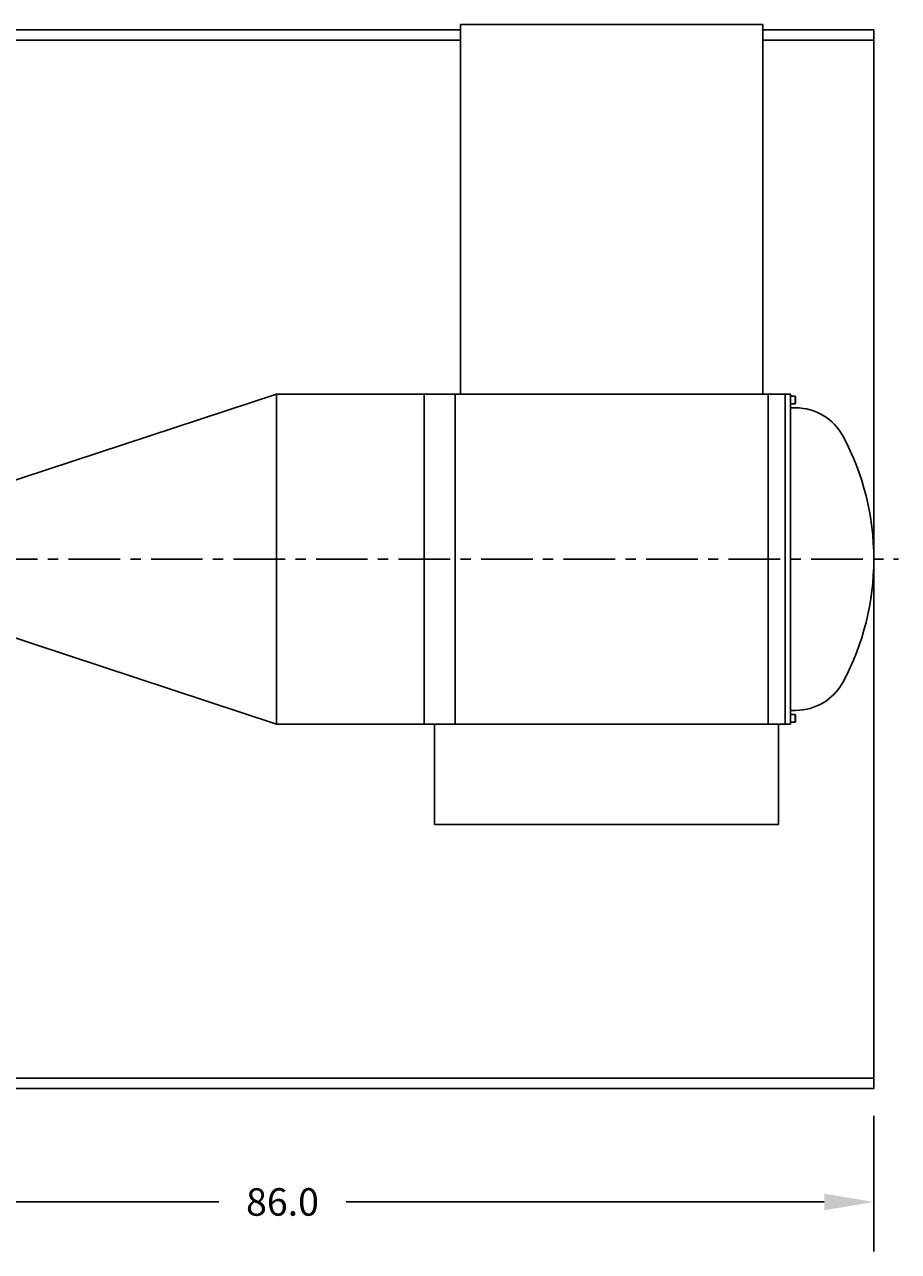
# Model space of a CAD drawing. Extents: x 3 to 224, y 13 to 111.
# Drawn here: x 161 to 224, y 21 to 110 of the extents above; entities that cross this region are included whole.
import ezdxf

# ---------------------------------------------------------------- set-up
doc = ezdxf.new("R2010")
doc.units = 0
doc.header["$LTSCALE"] = 3
doc.header["$MEASUREMENT"] = 0
doc.linetypes.add('CENTER', pattern=[2, 1.25, -0.25, 0.25, -0.25])
doc.layers.get('0').update_dxf_attribs({"linetype": 'CONTINUOUS'})
doc.layers.get('DEFPOINTS').update_dxf_attribs({"linetype": 'CONTINUOUS'})
for name, color, linetype in [('CENTER', 4, 'CENTER'), ('DIM', 11, 'CONTINUOUS'), ('OBJECT', 1, 'CONTINUOUS')]:
    doc.layers.add(name, color=color, linetype=linetype)
doc.dimstyles.get("Standard").update_dxf_attribs({"dimtxt": 0.18, "dimasz": 0.18, "dimexe": 0.18, "dimexo": 0.0625, "dimgap": 0.09, "dimtad": 0, "dimtih": 1, "dimtoh": 1, "dimdec": 4, "dimzin": 0, "dimtxsty": 'STANDARD', "dimcen": 0.09, "dimazin": 3, "dimtfac": 1, "dimtdec": 4, "dimtofl": 0, "dimtmove": 0, "dimatfit": 3, "dimtolj": 1, "dimtzin": 0})

# ---------------------------------------------------------------- blocks, each defined once
blk = doc.blocks.new('*D1')
at = {"linetype": 'BYBLOCK'}
for p, q in [((136.567, 30.895), (136.567, 21.025)), ((222.567, 30.895), (222.567, 21.025)), ((140.167, 24.625), (174.934, 24.625)), ((218.967, 24.625), (184.2, 24.625))]:
    blk.add_line(p, q, dxfattribs=at)
for points in [[(140.167, 25.225), (140.167, 24.025), (136.567, 24.625)], [(218.967, 25.225), (218.967, 24.025), (222.567, 24.625)]]:
    blk.add_solid(points, dxfattribs=at)
at = {"layer": 'DEFPOINTS', "color": 0, "linetype": 'BYBLOCK'}
for p in [(136.567, 32.875), (222.567, 32.875), (222.567, 24.625)]:
    blk.add_point(p, dxfattribs=at)
at = {"linetype": 'BYBLOCK', "insert": (179.567, 24.625), "char_height": 2, "attachment_point": 5}
blk.add_mtext('\\A1;86.0', dxfattribs=at)

msp = doc.modelspace()

# ---------------------------------------------------------------- linework, layer by layer
at = {"layer": 'CENTER'}
msp.add_line((134.01001, 71.375), (224.35912, 71.375), dxfattribs=at)
at = {"layer": 'OBJECT'}
for p, q in [((136.56688, 109.875), (192.5, 109.875)), ((192.5, 83.375), (192.5, 110.25)), ((192.5, 110.25), (214.5, 110.25)), ((214.5, 83.375), (214.5, 110.25)), ((214.5, 109.875), (222.56688, 109.875)), ((222.56688, 32.875), (222.56688, 109.875)), ((136.56688, 109.125), (192.5, 109.125)), ((214.5, 109.125), (222.56688, 109.125)), ((179.12496, 83.375), (157.83696, 76.3651)), ((179.12496, 83.375), (216.50621, 83.375)), ((179.12496, 83.375), (179.12496, 59.375)), ((189.87621, 59.375), (189.87621, 83.375)), ((192.12621, 59.375), (192.12621, 83.375)), ((214.87621, 83.375), (214.87621, 59.375)), ((216.12621, 83.375), (216.12621, 82.47665)), ((216.12621, 83.375), (216.12621, 59.375)), ((216.50621, 83.375), (216.50621, 59.375)), ((216.50621, 83.22875), (216.85121, 83.22875)), ((216.85121, 83.22875), (216.88121, 83.19875)), ((216.85121, 82.66625), (216.85121, 83.22875)), ((216.88121, 82.69625), (216.88121, 83.19875)), ((216.50621, 82.66625), (216.85121, 82.66625)), ((216.50621, 82.375), (216.88121, 82.375)), ((216.88121, 82.69625), (216.85121, 82.66625)), ((179.12496, 59.375), (157.83696, 66.3849)), ((216.12621, 60.27335), (216.12621, 59.375)), ((216.50621, 60.375), (216.88121, 60.375)), ((216.50621, 60.08375), (216.85121, 60.08375)), ((216.85121, 60.08375), (216.85121, 59.52125)), ((216.88121, 60.05375), (216.85121, 60.08375)), ((216.88121, 60.05375), (216.88121, 59.55125)), ((179.12496, 59.375), (216.50621, 59.375)), ((190.62621, 59.375), (190.62621, 52.06864)), ((215.62621, 59.375), (215.62621, 52.06864)), ((216.50621, 59.52125), (216.85121, 59.52125)), ((216.85121, 59.52125), (216.88121, 59.55125)), ((190.62621, 52.06864), (215.62621, 52.06864)), ((136.56688, 33.625), (222.56688, 33.625)), ((136.56688, 32.875), (222.56688, 32.875))]:
    msp.add_line(p, q, dxfattribs=at)
for centre, radius, start, end in [((216.88121, 78.46), 3.915, 28.0636101, 90), ((203.59188, 71.375), 18.975, 0, 28.0636101), ((203.59188, 71.375), 18.975, 331.9363899, 0), ((216.88121, 64.29), 3.915, 270, 331.9363899)]:
    msp.add_arc(centre, radius, start, end, dxfattribs=at)

# ---------------------------------------------------------------- dimensions: what is measured, and where the dimension line sits
at = {"layer": 'DIM'}
dim = msp.add_linear_dim(base=(222.56688, 24.625), p1=(136.56688, 32.875), p2=(222.56688, 32.875), text='86.0', dimstyle='STANDARD', override={"dimscale": 0, "dimtxt": 0.1, "dimexo": 0.099, "dimzin": 4, "dimcen": -0.09, "dimclrd": 256, "dimclre": 256, "dimclrt": 256}, dxfattribs=at)
dim.commit()
dim.dimension.update_dxf_attribs({"geometry": '*D1', "text_midpoint": (179.56688, 24.625)})

doc.saveas('drawing.dxf')
